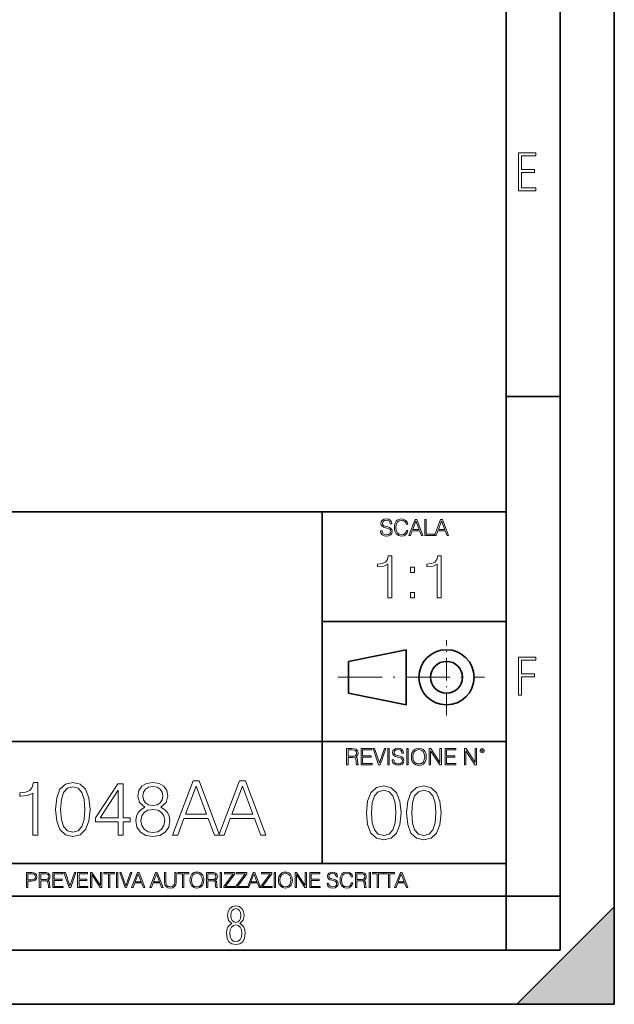
# Model space of a CAD drawing. Extents: x 0 to 420, y 0 to 297.
# Drawn here: x 365 to 420, y 0 to 91 of the extents above; entities that cross this region are included whole.
import ezdxf

# ---------------------------------------------------------------- set-up
doc = ezdxf.new("R2010")
doc.units = 0
doc.linetypes.add('DASHDOT', pattern=[18.5, 12, -3, 0.5, -3])

msp = doc.modelspace()

# ---------------------------------------------------------------- linework, layer by layer
at = {"color": 7, "lineweight": 35}
for p, q in [((420, 0), (420, 297)), ((420, 0), (420, 297)), ((415, 4.99976), (415, 292)), ((410, 9.99976), (410, 287)), ((410, 56.166401), (415, 56.166401)), ((234.999802, 45.500252), (410, 45.500252)), ((393, 13.00025), (393, 45.500252)), ((393, 35.384029), (410, 35.384029)), ((395.458008, 31.689131), (400.769989, 32.769131)), ((400.769989, 27.67433), (400.769989, 32.769131)), ((395.458008, 28.75433), (395.458008, 31.689131)), ((395.458008, 28.75433), (400.769989, 27.67433)), ((254.999802, 24.300249), (410, 24.300249)), ((234.999802, 13.00025), (410, 13.00025)), ((25.000401, 9.99976), (410, 9.99976)), ((234.999802, 10.00025), (410, 10.00025)), ((410, 9.99976), (415, 9.99976)), ((410, 4.99976), (410, 9.99976)), ((411, 0), (420, 9)), ((420, 0), (420, 9)), ((267.5, 4.99976), (415, 4.99976)), ((0, 0), (420, 0)), ((0, 0), (420, 0)), ((411, 0), (420, 0))]:
    msp.add_line(p, q, dxfattribs=at)
at = {"color": 7, "linetype": 'DASHDOT', "lineweight": 18, "ltscale": 0.173997}
msp.add_line((404.497986, 26.70113), (404.497986, 33.66103), dxfattribs=at)
at = {"color": 7, "linetype": 'DASHDOT', "lineweight": 18, "ltscale": 0.338425}
msp.add_line((394.484009, 30.221729), (408.020996, 30.221729), dxfattribs=at)
at = {"color": 7, "lineweight": 18}
for points in [[(411.14386, 75.172127), (412.75058, 75.172127), (412.75058, 75.444611), (411.43515, 75.444611), (411.43515, 76.868103), (412.619019, 76.868103), (412.619019, 77.135887), (411.43515, 77.135887), (411.43515, 78.399643), (412.75058, 78.399643), (412.75058, 78.672127), (411.14386, 78.672127)], [(398.408203, 43.764439), (398.408203, 43.754005), (398.443665, 43.545383), (398.552155, 43.393089), (398.727417, 43.301292), (398.967316, 43.267914), (399.18219, 43.29921), (399.34494, 43.384743), (399.447144, 43.520348), (399.484711, 43.701851), (399.455505, 43.862492), (399.369965, 43.98349), (399.223938, 44.0732), (399.013214, 44.142044), (398.837982, 44.185856), (398.723236, 44.223408), (398.646027, 44.275562), (398.600159, 44.346497), (398.585541, 44.442463), (398.606415, 44.561378), (398.673157, 44.651085), (398.781647, 44.705326), (398.929779, 44.726189), (399.084137, 44.703239), (399.200989, 44.638569), (399.271912, 44.534256), (399.299042, 44.392391), (399.440887, 44.392391), (399.403351, 44.584328), (399.303192, 44.728275), (399.146729, 44.817986), (398.936035, 44.849277), (398.729492, 44.817986), (398.575104, 44.736622), (398.477051, 44.60936), (398.443665, 44.446636), (398.468719, 44.288082), (398.543823, 44.177509), (398.671082, 44.098236), (398.85257, 44.039822), (398.994446, 44.004353), (399.150909, 43.954285), (399.259399, 43.893784), (399.321991, 43.808247), (399.342834, 43.687248), (399.31781, 43.564159), (399.244781, 43.47028), (399.12796, 43.409779), (398.969421, 43.391003), (398.789978, 43.416039), (398.658569, 43.489056), (398.577209, 43.605885), (398.550079, 43.764439)], [(400.796936, 43.799904), (400.755219, 43.626747), (400.661346, 43.497398), (400.521576, 43.418121), (400.342133, 43.391003), (400.125183, 43.434814), (399.962463, 43.564159), (399.858154, 43.776955), (399.822662, 44.064854), (399.858154, 44.348583), (399.960358, 44.555119), (400.121002, 44.682381), (400.337982, 44.726189), (400.509033, 44.701157), (400.644653, 44.630222), (400.738525, 44.517567), (400.782349, 44.371529), (400.917938, 44.371529), (400.867889, 44.567635), (400.748962, 44.717846), (400.56955, 44.813812), (400.337982, 44.849277), (400.066772, 44.795036), (399.954102, 44.730362), (399.858154, 44.640656), (399.726715, 44.394478), (399.691254, 44.23801), (399.680817, 44.062767), (399.691254, 43.883354), (399.726715, 43.726887), (399.856049, 43.476536), (400.062592, 43.320068), (400.333801, 43.267914), (400.57373, 43.305466), (400.757294, 43.407692), (400.878296, 43.574589), (400.932556, 43.799904)], [(401.020172, 43.309639), (401.164124, 43.309639), (401.335205, 43.768608), (402.011139, 43.768608), (402.180115, 43.309639), (402.324066, 43.309639), (401.754517, 44.809639), (401.589722, 44.809639)], [(401.381104, 43.891697), (401.671082, 44.663601), (401.963135, 43.891697)], [(402.482605, 43.309639), (403.390137, 43.309639), (403.390137, 43.432728), (402.6203, 43.432728), (402.6203, 44.809639), (402.482605, 44.809639)], [(403.390137, 43.309639), (403.534088, 43.309639), (403.705139, 43.768608), (404.381104, 43.768608), (404.550079, 43.309639), (404.694031, 43.309639), (404.124481, 44.809639), (403.959656, 44.809639)], [(403.751038, 43.891697), (404.041046, 44.663601), (404.333099, 43.891697)], [(399.073181, 37.566906), (399.440369, 37.566906), (399.440369, 41.455639), (399.117706, 41.455639), (399.034241, 41.105152), (398.850647, 40.865932), (398.544678, 40.726849), (398.132996, 40.687908), (398.110748, 40.687908), (398.110748, 40.448685), (398.166382, 40.448685), (398.711578, 40.498756), (399.073181, 40.665653)], [(403.640656, 37.566906), (404.007812, 37.566906), (404.007812, 41.455639), (403.68515, 41.455639), (403.601685, 41.105152), (403.418121, 40.865932), (403.112122, 40.726849), (402.700439, 40.687908), (402.678192, 40.687908), (402.678192, 40.448685), (402.733826, 40.448685), (403.279022, 40.498756), (403.640656, 40.665653)], [(401.176117, 39.903484), (401.543274, 39.903484), (401.543274, 40.398617), (401.176117, 40.398617)], [(401.176117, 37.566906), (401.543274, 37.566906), (401.543274, 38.062038), (401.176117, 38.062038)], [(411.14386, 28.569124), (411.43515, 28.569124), (411.43515, 30.265097), (412.619019, 30.265097), (412.619019, 30.532883), (411.43515, 30.532883), (411.43515, 31.79664), (412.75058, 31.79664), (412.75058, 32.069122), (411.14386, 32.069122)], [(399.48526, 22.581615), (399.48526, 22.571184), (399.520721, 22.362562), (399.629211, 22.210266), (399.804443, 22.118473), (400.044373, 22.085093), (400.259247, 22.116386), (400.421967, 22.201921), (400.5242, 22.337526), (400.561768, 22.51903), (400.532562, 22.679668), (400.447021, 22.800671), (400.300964, 22.890379), (400.090271, 22.959225), (399.915039, 23.003035), (399.800293, 23.040586), (399.723083, 23.092743), (399.677185, 23.163673), (399.662598, 23.259642), (399.683441, 23.378555), (399.750214, 23.468264), (399.858704, 23.522507), (400.006836, 23.543369), (400.161194, 23.52042), (400.278046, 23.455748), (400.348969, 23.351435), (400.376099, 23.209572), (400.517944, 23.209572), (400.480408, 23.401505), (400.380249, 23.545454), (400.223785, 23.635162), (400.013092, 23.666456), (399.806549, 23.635162), (399.652161, 23.553799), (399.554108, 23.42654), (399.520721, 23.263813), (399.545776, 23.105261), (399.62088, 22.99469), (399.748138, 22.915413), (399.929626, 22.856998), (400.071503, 22.821533), (400.227966, 22.771463), (400.336456, 22.710962), (400.399017, 22.625427), (400.419891, 22.504425), (400.394867, 22.381338), (400.321838, 22.287458), (400.205017, 22.226957), (400.046448, 22.208181), (399.867035, 22.233215), (399.735596, 22.306234), (399.654236, 22.423063), (399.627136, 22.581615)], [(401.252289, 22.875774), (401.262726, 22.698444), (401.300293, 22.544064), (401.437988, 22.295803), (401.654938, 22.139336), (401.788452, 22.099697), (401.93866, 22.085093), (402.086792, 22.099697), (402.220306, 22.139336), (402.339233, 22.204008), (402.439362, 22.295803), (402.518646, 22.408459), (402.577057, 22.544064), (402.612518, 22.698444), (402.627136, 22.875774), (402.614624, 23.051018), (402.577057, 23.205399), (402.518646, 23.341003), (402.439362, 23.455748), (402.339233, 23.545454), (402.220306, 23.610128), (402.086792, 23.651852), (401.93866, 23.666456), (401.788452, 23.651852), (401.654938, 23.610128), (401.538116, 23.545454), (401.437988, 23.455748), (401.300293, 23.205399), (401.262726, 23.048931)], [(395.266907, 22.126818), (395.404602, 22.126818), (395.404602, 22.798584), (395.842712, 22.798584), (395.990814, 22.783981), (396.080536, 22.733912), (396.126434, 22.635859), (396.149384, 22.479391), (396.166077, 22.281199), (396.178589, 22.187319), (396.199463, 22.126818), (396.351746, 22.126818), (396.351746, 22.14768), (396.320465, 22.195663), (396.303772, 22.285372), (396.284973, 22.510685), (396.270386, 22.637943), (396.243256, 22.735996), (396.189026, 22.809015), (396.097229, 22.859085), (396.199463, 22.913326), (396.276642, 22.992603), (396.32254, 23.099001), (396.339233, 23.228348), (396.291229, 23.428625), (396.15564, 23.566317), (395.980408, 23.618473), (395.767609, 23.626818), (395.266907, 23.626818)], [(395.404602, 22.921671), (395.404602, 23.503731), (395.794708, 23.503731), (395.957458, 23.495384), (396.084717, 23.451574), (396.166077, 23.355608), (396.197357, 23.224174), (396.172333, 23.084398), (396.10141, 22.990517), (395.978302, 22.936275), (395.80307, 22.921671)], [(396.616699, 22.126818), (397.624359, 22.126818), (397.624359, 22.249905), (396.754395, 22.249905), (396.754395, 22.836136), (397.526306, 22.836136), (397.526306, 22.959225), (396.754395, 22.959225), (396.754395, 23.503731), (397.599304, 23.503731), (397.599304, 23.626818), (396.616699, 23.626818)], [(398.231445, 22.126818), (398.379547, 22.126818), (398.899017, 23.626818), (398.759247, 23.626818), (398.306549, 22.302061), (397.853821, 23.626818), (397.709869, 23.626818)], [(399.07428, 22.126818), (399.211975, 22.126818), (399.211975, 23.626818), (399.07428, 23.626818)], [(400.832977, 22.126818), (400.970673, 22.126818), (400.970673, 23.626818), (400.832977, 23.626818)], [(401.394165, 22.875774), (401.433807, 23.155329), (401.544373, 23.366039), (401.717529, 23.497471), (401.93866, 23.543369), (402.161896, 23.497471), (402.332977, 23.366039), (402.445618, 23.157415), (402.48526, 22.875774), (402.445618, 22.592047), (402.332977, 22.383425), (402.161896, 22.251991), (401.93866, 22.208181), (401.715454, 22.251991), (401.544373, 22.383425), (401.431702, 22.592047)], [(402.89624, 22.126818), (403.033936, 22.126818), (403.033936, 23.414022), (403.87677, 22.126818), (404.029083, 22.126818), (404.029083, 23.626818), (403.891388, 23.626818), (403.891388, 22.339613), (403.048553, 23.626818), (402.89624, 23.626818)], [(404.36496, 22.126818), (405.37262, 22.126818), (405.37262, 22.249905), (404.502655, 22.249905), (404.502655, 22.836136), (405.274567, 22.836136), (405.274567, 22.959225), (404.502655, 22.959225), (404.502655, 23.503731), (405.347565, 23.503731), (405.347565, 23.626818), (404.36496, 23.626818)], [(406.148682, 22.126818), (406.286377, 22.126818), (406.286377, 23.414022), (407.129211, 22.126818), (407.281494, 22.126818), (407.281494, 23.626818), (407.143829, 23.626818), (407.143829, 22.339613), (406.300964, 23.626818), (406.148682, 23.626818)], [(407.596527, 23.428625), (407.611145, 23.351435), (407.652863, 23.288849), (407.792633, 23.232519), (407.932404, 23.288849), (407.974121, 23.351435), (407.990814, 23.428625), (407.974121, 23.503731), (407.932404, 23.568403), (407.867737, 23.610128), (407.792633, 23.626818), (407.715454, 23.610128), (407.652863, 23.568403)], [(407.692505, 23.430712), (407.72171, 23.501644), (407.792633, 23.532938), (407.861481, 23.501644), (407.892761, 23.430712), (407.863556, 23.359779), (407.792633, 23.330572), (407.719604, 23.357695)], [(366.276031, 15.645361), (366.734985, 15.645361), (366.734985, 20.506279), (366.331665, 20.506279), (366.227356, 20.068171), (365.997864, 19.769144), (365.615387, 19.595291), (365.100769, 19.546612), (365.072968, 19.546612), (365.072968, 19.247585), (365.142517, 19.247585), (365.824005, 19.310173), (366.276031, 19.518797)], [(368.383118, 18.009756), (368.487427, 16.924915), (368.793396, 16.139103), (369.294098, 15.666224), (369.975616, 15.506279), (370.650146, 15.659269), (371.157806, 16.139103), (371.463776, 16.917961), (371.575043, 18.002802), (371.463776, 19.080688), (371.157806, 19.866501), (370.650146, 20.33938), (369.975616, 20.506279), (369.294098, 20.346334), (368.793396, 19.873455), (368.487427, 19.087643)], [(368.855988, 18.009756), (368.918579, 18.927698), (369.127197, 19.581383), (369.474915, 19.96386), (369.975616, 20.095987), (370.46936, 19.96386), (370.824005, 19.581383), (371.032623, 18.927698), (371.102173, 18.009756), (371.032623, 17.077906), (370.824005, 16.431175), (370.46936, 16.041744), (369.975616, 15.916571), (369.474915, 16.041744), (369.127197, 16.431175), (368.918579, 17.08486)], [(374.175873, 15.645361), (374.634857, 15.645361), (374.634857, 16.848421), (375.274628, 16.848421), (375.274628, 17.216988), (374.634857, 17.216988), (374.634857, 20.367197), (374.141113, 20.367197), (372.082703, 17.216988), (372.082703, 16.848421), (374.175873, 16.848421)], [(376.644592, 18.21838), (376.289948, 18.01671), (376.025665, 17.731592), (375.858765, 17.376932), (375.803162, 16.973595), (375.907471, 16.368587), (376.220398, 15.902662), (376.714142, 15.61059), (377.374786, 15.506279), (378.028473, 15.61059), (378.522217, 15.902662), (378.835144, 16.361633), (378.946411, 16.973595), (378.88382, 17.376932), (378.723877, 17.731592), (378.452667, 18.01671), (378.10495, 18.21838), (378.598694, 18.649532), (378.765594, 19.254539), (378.668243, 19.76219), (378.390076, 20.158573), (377.951965, 20.415874), (377.374786, 20.506279), (376.790619, 20.415874), (376.352509, 20.158573), (376.074341, 19.76219), (375.983948, 19.254539), (376.14389, 18.649532)], [(376.456848, 19.240631), (376.512451, 19.6092), (376.693268, 19.894318), (376.985352, 20.068171), (377.374786, 20.137711), (377.757263, 20.068171), (378.049316, 19.894318), (378.230133, 19.6092), (378.292725, 19.240631), (378.230133, 18.885973), (378.049316, 18.614763), (377.764191, 18.44091), (377.374786, 18.385277), (376.978394, 18.44091), (376.693268, 18.614763), (376.512451, 18.885973)], [(379.189789, 15.645361), (379.669617, 15.645361), (380.239868, 17.175264), (382.492981, 17.175264), (383.056274, 15.645361), (383.536102, 15.645361), (381.637634, 20.645361), (381.088257, 20.645361)], [(380.392853, 17.585556), (381.359467, 20.158573), (382.333038, 17.585556)], [(383.473511, 15.645361), (383.953369, 15.645361), (384.52359, 17.175264), (386.776733, 17.175264), (387.339996, 15.645361), (387.819824, 15.645361), (385.921356, 20.645361), (385.371979, 20.645361)], [(384.676575, 17.585556), (385.643188, 20.158573), (386.616791, 17.585556)], [(397.108978, 17.688559), (397.213287, 16.603718), (397.519287, 15.817904), (398.019989, 15.345026), (398.701477, 15.185081), (399.376038, 15.338072), (399.883667, 15.817904), (400.189667, 16.596764), (400.300934, 17.681604), (400.189667, 18.759491), (399.883667, 19.545303), (399.376038, 20.018183), (398.701477, 20.185081), (398.019989, 20.025137), (397.519287, 19.552258), (397.213287, 18.766445)], [(400.808563, 17.688559), (400.912872, 16.603718), (401.218872, 15.817904), (401.719543, 15.345026), (402.401062, 15.185081), (403.075592, 15.338072), (403.583252, 15.817904), (403.889221, 16.596764), (404.000488, 17.681604), (403.889221, 18.759491), (403.583252, 19.545303), (403.075592, 20.018183), (402.401062, 20.185081), (401.719543, 20.025137), (401.218872, 19.552258), (400.912872, 18.766445)], [(374.175873, 17.216988), (372.499939, 17.216988), (374.175873, 19.790007)], [(397.581879, 17.688559), (397.64444, 18.606501), (397.853088, 19.260185), (398.200775, 19.642662), (398.701477, 19.77479), (399.195221, 19.642662), (399.549866, 19.260185), (399.758514, 18.606501), (399.828033, 17.688559), (399.758514, 16.756708), (399.549866, 16.109978), (399.195221, 15.720548), (398.701477, 15.595373), (398.200775, 15.720548), (397.853088, 16.109978), (397.64444, 16.763662)], [(401.281433, 17.688559), (401.344025, 18.606501), (401.552673, 19.260185), (401.90036, 19.642662), (402.401062, 19.77479), (402.894806, 19.642662), (403.249451, 19.260185), (403.458069, 18.606501), (403.527618, 17.688559), (403.458069, 16.756708), (403.249451, 16.109978), (402.894806, 15.720548), (402.401062, 15.595373), (401.90036, 15.720548), (401.552673, 16.109978), (401.344025, 16.763662)], [(376.276031, 16.959686), (376.345581, 17.404749), (376.561157, 17.738546), (376.908844, 17.940214), (377.374786, 18.01671), (377.83374, 17.940214), (378.1745, 17.738546), (378.397034, 17.411703), (378.473511, 16.994457), (378.390076, 16.535486), (378.167542, 16.180826), (377.819824, 15.951342), (377.374786, 15.874846), (376.929718, 15.951342), (376.582001, 16.180826), (376.352509, 16.521578)], [(365.704987, 10.781829), (365.833496, 10.781829), (365.833496, 11.389339), (366.131409, 11.389339), (366.359253, 11.412705), (366.522797, 11.486697), (366.620148, 11.611315), (366.653259, 11.788505), (366.624023, 11.959854), (366.536438, 12.082524), (366.394287, 12.156516), (366.193726, 12.181828), (365.704987, 12.181828)], [(365.833496, 11.504221), (365.833496, 12.066947), (366.187866, 12.066947), (366.335876, 12.049423), (366.439087, 11.998796), (366.49942, 11.913122), (366.520844, 11.790452), (366.495544, 11.656098), (366.425415, 11.568477), (366.304718, 11.517851), (366.133362, 11.504221)], [(366.881073, 10.781829), (367.009583, 10.781829), (367.009583, 11.408811), (367.418488, 11.408811), (367.556732, 11.395181), (367.640442, 11.348449), (367.683289, 11.256933), (367.704712, 11.110897), (367.720276, 10.925918), (367.731995, 10.838296), (367.751465, 10.781829), (367.893585, 10.781829), (367.893585, 10.8013), (367.86438, 10.846085), (367.848816, 10.929812), (367.831299, 11.140104), (367.817627, 11.258881), (367.792328, 11.350396), (367.741699, 11.418547), (367.656036, 11.465278), (367.751465, 11.515904), (367.823486, 11.589895), (367.866333, 11.6892), (367.881897, 11.809923), (367.837097, 11.99685), (367.710571, 12.125361), (367.546997, 12.17404), (367.348389, 12.181828), (366.881073, 12.181828)], [(367.009583, 11.523693), (367.009583, 12.066947), (367.373718, 12.066947), (367.525574, 12.059158), (367.644348, 12.018269), (367.720276, 11.928699), (367.749512, 11.806029), (367.726135, 11.67557), (367.659912, 11.587949), (367.545044, 11.537323), (367.38147, 11.523693)], [(368.140869, 10.781829), (369.08136, 10.781829), (369.08136, 10.89671), (368.269409, 10.89671), (368.269409, 11.443859), (368.989838, 11.443859), (368.989838, 11.558742), (368.269409, 11.558742), (368.269409, 12.066947), (369.057983, 12.066947), (369.057983, 12.181828), (368.140869, 12.181828)], [(369.647949, 10.781829), (369.786224, 10.781829), (370.271057, 12.181828), (370.140594, 12.181828), (369.718079, 10.94539), (369.295532, 12.181828), (369.161194, 12.181828)], [(370.424896, 10.781829), (371.365356, 10.781829), (371.365356, 10.89671), (370.553406, 10.89671), (370.553406, 11.443859), (371.273865, 11.443859), (371.273865, 11.558742), (370.553406, 11.558742), (370.553406, 12.066947), (371.34198, 12.066947), (371.34198, 12.181828), (370.424896, 12.181828)], [(371.602905, 10.781829), (371.731445, 10.781829), (371.731445, 11.98322), (372.518066, 10.781829), (372.660217, 10.781829), (372.660217, 12.181828), (372.531708, 12.181828), (372.531708, 10.980438), (371.745056, 12.181828), (371.602905, 12.181828)], [(373.271606, 10.781829), (373.400146, 10.781829), (373.400146, 12.066947), (373.836304, 12.066947), (373.836304, 12.181828), (372.835449, 12.181828), (372.835449, 12.066947), (373.271606, 12.066947)], [(374.019348, 10.781829), (374.147827, 10.781829), (374.147827, 12.181828), (374.019348, 12.181828)], [(374.80011, 10.781829), (374.938385, 10.781829), (375.423218, 12.181828), (375.292755, 12.181828), (374.870239, 10.94539), (374.447693, 12.181828), (374.313354, 12.181828)], [(375.41156, 10.781829), (375.545898, 10.781829), (375.705566, 11.210201), (376.336426, 11.210201), (376.494141, 10.781829), (376.62851, 10.781829), (376.096924, 12.181828), (375.943115, 12.181828)], [(375.748413, 11.325084), (376.019043, 12.045528), (376.291656, 11.325084)], [(377.097778, 10.781829), (377.232117, 10.781829), (377.391785, 11.210201), (378.022675, 11.210201), (378.180389, 10.781829), (378.314758, 10.781829), (377.783173, 12.181828), (377.629333, 12.181828)], [(377.434631, 11.325084), (377.705292, 12.045528), (377.977905, 11.325084)], [(378.453003, 12.181828), (378.453003, 11.282246), (378.486084, 11.046641), (378.585388, 10.877239), (378.750916, 10.777935), (378.984558, 10.742886), (379.216278, 10.777935), (379.381775, 10.877239), (379.483032, 11.046641), (379.518066, 11.282246), (379.518066, 12.181828), (379.389587, 12.181828), (379.389587, 11.29977), (379.366211, 11.103108), (379.294159, 10.964861), (379.169556, 10.88308), (378.984558, 10.857768), (378.797638, 10.88308), (378.673035, 10.964861), (378.602905, 11.103108), (378.581512, 11.29977), (378.581512, 12.181828)], [(380.117798, 10.781829), (380.246338, 10.781829), (380.246338, 12.066947), (380.682495, 12.066947), (380.682495, 12.181828), (379.681641, 12.181828), (379.681641, 12.066947), (380.117798, 12.066947)], [(380.79541, 11.480855), (380.805176, 11.315348), (380.84021, 11.171259), (380.968719, 10.939548), (381.171204, 10.793511), (381.295837, 10.756516), (381.436035, 10.742886), (381.57428, 10.756516), (381.698914, 10.793511), (381.809875, 10.853873), (381.903351, 10.939548), (381.977356, 11.044694), (382.03186, 11.171259), (382.064941, 11.315348), (382.078613, 11.480855), (382.066895, 11.644416), (382.03186, 11.788505), (381.977356, 11.91507), (381.903351, 12.022162), (381.809875, 12.10589), (381.698914, 12.166252), (381.57428, 12.205194), (381.436035, 12.218824), (381.295837, 12.205194), (381.171204, 12.166252), (381.062195, 12.10589), (380.968719, 12.022162), (380.84021, 11.788505), (380.805176, 11.642468)], [(380.927826, 11.480855), (380.964844, 11.741774), (381.068024, 11.938436), (381.229614, 12.061106), (381.436035, 12.103943), (381.644379, 12.061106), (381.804047, 11.938436), (381.90918, 11.74372), (381.946167, 11.480855), (381.90918, 11.216043), (381.804047, 11.021328), (381.644379, 10.898658), (381.436035, 10.857768), (381.227692, 10.898658), (381.068024, 11.021328), (380.962891, 11.216043)], [(382.329773, 10.781829), (382.458313, 10.781829), (382.458313, 11.408811), (382.867188, 11.408811), (383.005432, 11.395181), (383.089172, 11.348449), (383.132019, 11.256933), (383.153442, 11.110897), (383.169006, 10.925918), (383.180695, 10.838296), (383.200165, 10.781829), (383.342285, 10.781829), (383.342285, 10.8013), (383.31311, 10.846085), (383.297516, 10.929812), (383.279999, 11.140104), (383.266357, 11.258881), (383.241028, 11.350396), (383.19043, 11.418547), (383.104736, 11.465278), (383.200165, 11.515904), (383.272217, 11.589895), (383.315033, 11.6892), (383.330627, 11.809923), (383.285828, 11.99685), (383.159271, 12.125361), (382.995728, 12.17404), (382.797119, 12.181828), (382.329773, 12.181828)], [(382.458313, 11.523693), (382.458313, 12.066947), (382.822418, 12.066947), (382.974304, 12.059158), (383.093079, 12.018269), (383.169006, 11.928699), (383.198212, 11.806029), (383.174866, 11.67557), (383.108643, 11.587949), (382.993774, 11.537323), (382.8302, 11.523693)], [(383.599335, 10.781829), (383.727844, 10.781829), (383.727844, 12.181828), (383.599335, 12.181828)], [(383.928406, 10.781829), (384.96817, 10.781829), (384.96817, 10.89671), (384.080261, 10.89671), (384.954529, 12.070842), (384.954529, 12.181828), (383.994598, 12.181828), (383.994598, 12.066947), (384.794861, 12.066947), (383.928406, 10.900605)], [(385.036316, 10.781829), (386.076111, 10.781829), (386.076111, 10.89671), (385.188202, 10.89671), (386.062469, 12.070842), (386.062469, 12.181828), (385.102539, 12.181828), (385.102539, 12.066947), (385.902802, 12.066947), (385.036316, 10.900605)], [(386.10141, 10.781829), (386.235779, 10.781829), (386.395447, 11.210201), (387.026306, 11.210201), (387.184021, 10.781829), (387.318359, 10.781829), (386.786804, 12.181828), (386.632996, 12.181828)], [(386.438263, 11.325084), (386.708923, 12.045528), (386.981506, 11.325084)], [(387.343689, 10.781829), (388.383484, 10.781829), (388.383484, 10.89671), (387.495575, 10.89671), (388.369843, 12.070842), (388.369843, 12.181828), (387.409912, 12.181828), (387.409912, 12.066947), (388.210175, 12.066947), (387.343689, 10.900605)], [(388.584045, 10.781829), (388.712524, 10.781829), (388.712524, 12.181828), (388.584045, 12.181828)], [(388.975403, 11.480855), (388.985138, 11.315348), (389.020203, 11.171259), (389.148682, 10.939548), (389.351196, 10.793511), (389.47583, 10.756516), (389.616028, 10.742886), (389.754272, 10.756516), (389.878876, 10.793511), (389.989868, 10.853873), (390.083313, 10.939548), (390.157318, 11.044694), (390.211853, 11.171259), (390.244934, 11.315348), (390.258575, 11.480855), (390.246887, 11.644416), (390.211853, 11.788505), (390.157318, 11.91507), (390.083313, 12.022162), (389.989868, 12.10589), (389.878876, 12.166252), (389.754272, 12.205194), (389.616028, 12.218824), (389.47583, 12.205194), (389.351196, 12.166252), (389.242157, 12.10589), (389.148682, 12.022162), (389.020203, 11.788505), (388.985138, 11.642468)], [(389.107788, 11.480855), (389.144806, 11.741774), (389.247986, 11.938436), (389.409607, 12.061106), (389.616028, 12.103943), (389.824341, 12.061106), (389.984009, 11.938436), (390.089172, 11.74372), (390.12616, 11.480855), (390.089172, 11.216043), (389.984009, 11.021328), (389.824341, 10.898658), (389.616028, 10.857768), (389.407654, 10.898658), (389.247986, 11.021328), (389.142853, 11.216043)], [(390.509766, 10.781829), (390.638275, 10.781829), (390.638275, 11.98322), (391.424927, 10.781829), (391.567078, 10.781829), (391.567078, 12.181828), (391.438538, 12.181828), (391.438538, 10.980438), (390.651917, 12.181828), (390.509766, 12.181828)], [(391.880554, 10.781829), (392.821014, 10.781829), (392.821014, 10.89671), (392.009064, 10.89671), (392.009064, 11.443859), (392.729492, 11.443859), (392.729492, 11.558742), (392.009064, 11.558742), (392.009064, 12.066947), (392.797668, 12.066947), (392.797668, 12.181828), (391.880554, 12.181828)], [(393.477203, 11.206307), (393.477203, 11.196571), (393.510315, 11.001857), (393.611572, 10.859715), (393.775116, 10.77404), (393.999023, 10.742886), (394.199585, 10.772093), (394.351501, 10.851926), (394.446899, 10.978491), (394.481934, 11.147893), (394.454681, 11.297823), (394.374847, 11.410758), (394.238525, 11.494485), (394.04187, 11.558742), (393.878326, 11.599631), (393.77124, 11.63468), (393.699188, 11.683359), (393.656342, 11.749562), (393.6427, 11.83913), (393.66217, 11.950118), (393.724487, 12.033846), (393.825745, 12.084472), (393.963989, 12.103943), (394.108093, 12.082524), (394.217133, 12.022162), (394.283325, 11.924806), (394.308655, 11.792399), (394.44104, 11.792399), (394.406006, 11.971537), (394.312531, 12.10589), (394.166504, 12.189617), (393.969849, 12.218824), (393.777069, 12.189617), (393.632996, 12.113679), (393.541443, 11.994903), (393.510315, 11.843025), (393.533691, 11.695042), (393.60376, 11.591843), (393.722534, 11.517851), (393.891968, 11.463331), (394.024353, 11.430229), (394.17041, 11.383498), (394.271667, 11.32703), (394.330078, 11.247197), (394.349548, 11.134263), (394.326172, 11.019381), (394.257996, 10.931759), (394.148987, 10.875292), (394.000977, 10.857768), (393.833557, 10.881133), (393.710876, 10.949284), (393.634949, 11.058324), (393.609619, 11.206307)], [(395.706696, 11.239408), (395.667755, 11.077795), (395.580139, 10.957072), (395.449677, 10.88308), (395.282227, 10.857768), (395.079712, 10.898658), (394.927856, 11.019381), (394.830505, 11.21799), (394.797363, 11.486697), (394.830505, 11.751509), (394.925903, 11.944277), (395.075806, 12.063053), (395.27832, 12.103943), (395.437988, 12.080577), (395.564575, 12.014374), (395.652161, 11.909228), (395.693054, 11.772927), (395.819641, 11.772927), (395.772888, 11.955959), (395.661926, 12.096154), (395.494446, 12.185723), (395.27832, 12.218824), (395.025208, 12.168199), (394.920044, 12.107838), (394.830505, 12.02411), (394.707825, 11.794346), (394.674713, 11.64831), (394.664978, 11.48475), (394.674713, 11.317295), (394.707825, 11.171259), (394.828552, 10.937601), (395.021301, 10.791565), (395.274414, 10.742886), (395.498352, 10.777935), (395.669708, 10.873344), (395.782654, 11.029117), (395.833252, 11.239408)], [(396.080566, 10.781829), (396.209045, 10.781829), (396.209045, 11.408811), (396.617981, 11.408811), (396.756226, 11.395181), (396.839935, 11.348449), (396.882751, 11.256933), (396.904175, 11.110897), (396.919769, 10.925918), (396.931458, 10.838296), (396.950928, 10.781829), (397.093079, 10.781829), (397.093079, 10.8013), (397.063843, 10.846085), (397.048279, 10.929812), (397.030762, 11.140104), (397.01712, 11.258881), (396.991821, 11.350396), (396.941193, 11.418547), (396.85553, 11.465278), (396.950928, 11.515904), (397.022949, 11.589895), (397.065796, 11.6892), (397.08136, 11.809923), (397.036591, 11.99685), (396.910034, 12.125361), (396.74646, 12.17404), (396.547852, 12.181828), (396.080566, 12.181828)], [(396.209045, 11.523693), (396.209045, 12.066947), (396.573181, 12.066947), (396.725037, 12.059158), (396.843811, 12.018269), (396.919769, 11.928699), (396.948975, 11.806029), (396.925598, 11.67557), (396.859406, 11.587949), (396.744507, 11.537323), (396.580963, 11.523693)], [(397.350098, 10.781829), (397.478607, 10.781829), (397.478607, 12.181828), (397.350098, 12.181828)], [(398.099731, 10.781829), (398.228271, 10.781829), (398.228271, 12.066947), (398.664429, 12.066947), (398.664429, 12.181828), (397.663574, 12.181828), (397.663574, 12.066947), (398.099731, 12.066947)], [(399.13562, 10.781829), (399.26416, 10.781829), (399.26416, 12.066947), (399.700317, 12.066947), (399.700317, 12.181828), (398.699463, 12.181828), (398.699463, 12.066947), (399.13562, 12.066947)], [(399.708099, 10.781829), (399.842468, 10.781829), (400.002136, 11.210201), (400.632996, 11.210201), (400.79071, 10.781829), (400.925049, 10.781829), (400.393494, 12.181828), (400.239685, 12.181828)], [(400.044952, 11.325084), (400.315613, 12.045528), (400.588196, 11.325084)], [(384.656067, 7.458982), (384.444672, 7.32274), (384.294342, 7.125424), (384.200378, 6.871733), (384.17218, 6.566364), (384.228577, 6.115357), (384.402374, 5.786499), (384.674866, 5.584485), (385.041321, 5.514015), (385.403046, 5.584485), (385.675537, 5.786499), (385.844666, 6.115357), (385.905731, 6.566364), (385.872864, 6.871733), (385.7836, 7.125424), (385.628571, 7.32274), (385.421844, 7.458982), (385.708435, 7.764351), (385.802399, 8.201263), (385.746002, 8.577103), (385.595673, 8.858982), (385.356079, 9.037505), (385.041321, 9.098579), (384.721863, 9.037505), (384.482269, 8.858982), (384.331909, 8.577103), (384.280243, 8.201263), (384.374207, 7.759653)], [(385.497009, 8.220056), (385.464142, 7.942874), (385.374878, 7.740861), (385.229248, 7.614015), (385.041321, 7.571733), (384.843994, 7.614015), (384.703064, 7.740861), (384.6091, 7.942874), (384.580902, 8.220056), (384.6091, 8.483143), (384.703064, 8.680458), (384.848694, 8.802606), (385.041321, 8.844888), (385.229248, 8.802606), (385.374878, 8.680458), (385.464142, 8.483143)], [(385.605072, 6.566364), (385.562805, 6.228109), (385.450043, 5.979116), (385.266815, 5.82878), (385.022522, 5.777102), (384.797028, 5.82878), (384.623199, 5.983814), (384.510437, 6.232807), (384.47287, 6.571062), (384.510437, 6.885827), (384.627899, 7.125424), (384.811127, 7.27576), (385.041321, 7.332136), (385.266815, 7.27576), (385.445343, 7.125424), (385.562805, 6.885827)]]:
    msp.add_lwpolyline(points, close=True, dxfattribs=at)
at = {"color": 7, "lineweight": 35}
for radius in [2.548, 1.468]:
    msp.add_circle((404.497986, 30.221729), radius, dxfattribs=at)
at = {"color": 7, "lineweight": 5}
msp.add_solid([(420, 0), (411, 0), (420, 9)], dxfattribs=at)

doc.saveas('drawing.dxf')
